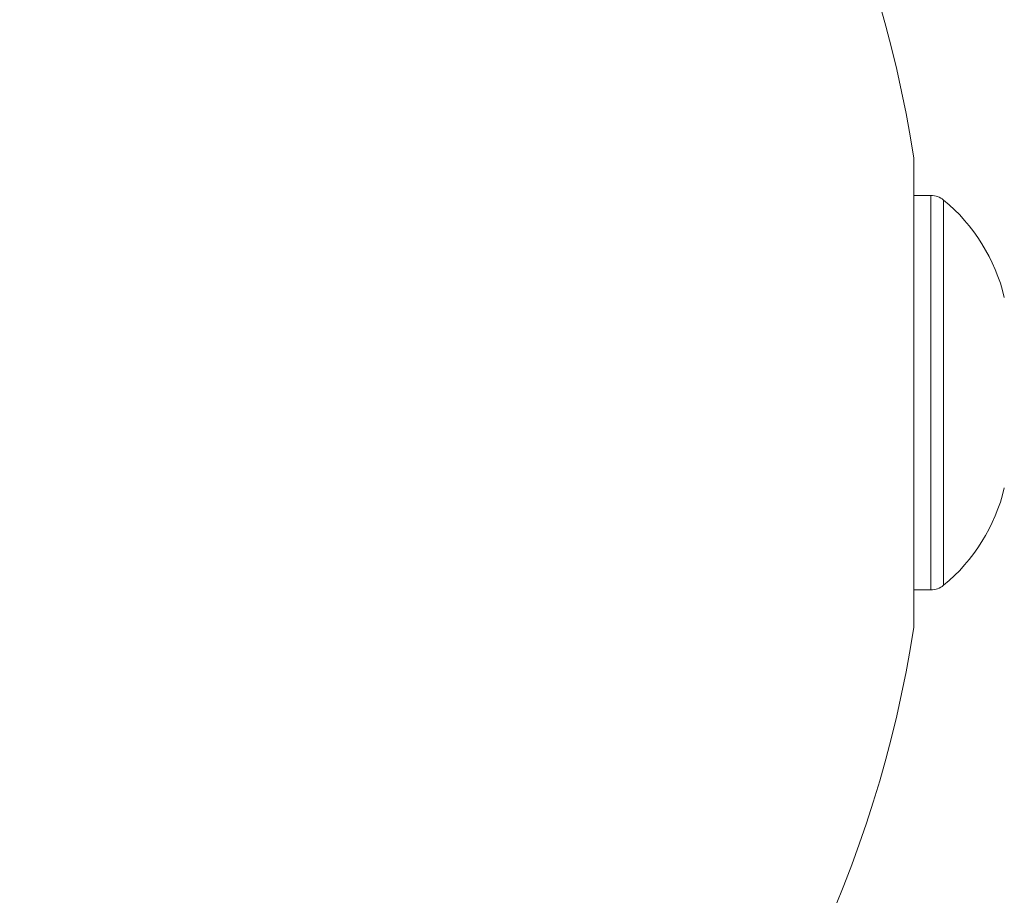
# Model space of a CAD drawing. Extents: x -58 to 62, y -9 to 42.
# Drawn here: x 50 to 56, y 24 to 30 of the extents above; entities that cross this region are included whole.
import ezdxf

# ---------------------------------------------------------------- set-up
doc = ezdxf.new("R2010")
doc.units = 0
doc.header["$MEASUREMENT"] = 0
doc.layers.get('0').update_dxf_attribs({"linetype": 'CONTINUOUS', "lineweight": 13})

msp = doc.modelspace()

# ---------------------------------------------------------------- linework, layer by layer
at = {"linetype": 'Continuous'}
for p, q in [((55.8752, 25.9371), (55.8752, 28.8751)), ((55.8752, 25.9371), (55.8752, 28.8751)), ((55.9819, 28.6411), (55.8752, 28.6411)), ((55.9819, 26.1711), (55.9819, 28.6411)), ((56.0612, 28.6127), (56.0612, 26.1995)), ((55.8752, 26.1711), (55.9819, 26.1711))]:
    msp.add_line(p, q, dxfattribs=at)
for centre, radius, start, end in [((48.3661, 27.7052), 7.5997, 8.8556, 75.47456), ((55.9819, 28.5161), 0.125, 50.588, 90), ((55.347, 27.7435), 1.125, 13.30181, 50.588), ((55.347, 27.0687), 1.125, 309.412, 346.69819), ((55.9819, 26.2961), 0.125, 270, 309.412), ((48.3661, 27.107), 7.5997, 284.52544, 351.1444)]:
    msp.add_arc(centre, radius, start, end, dxfattribs=at)

doc.saveas('drawing.dxf')
